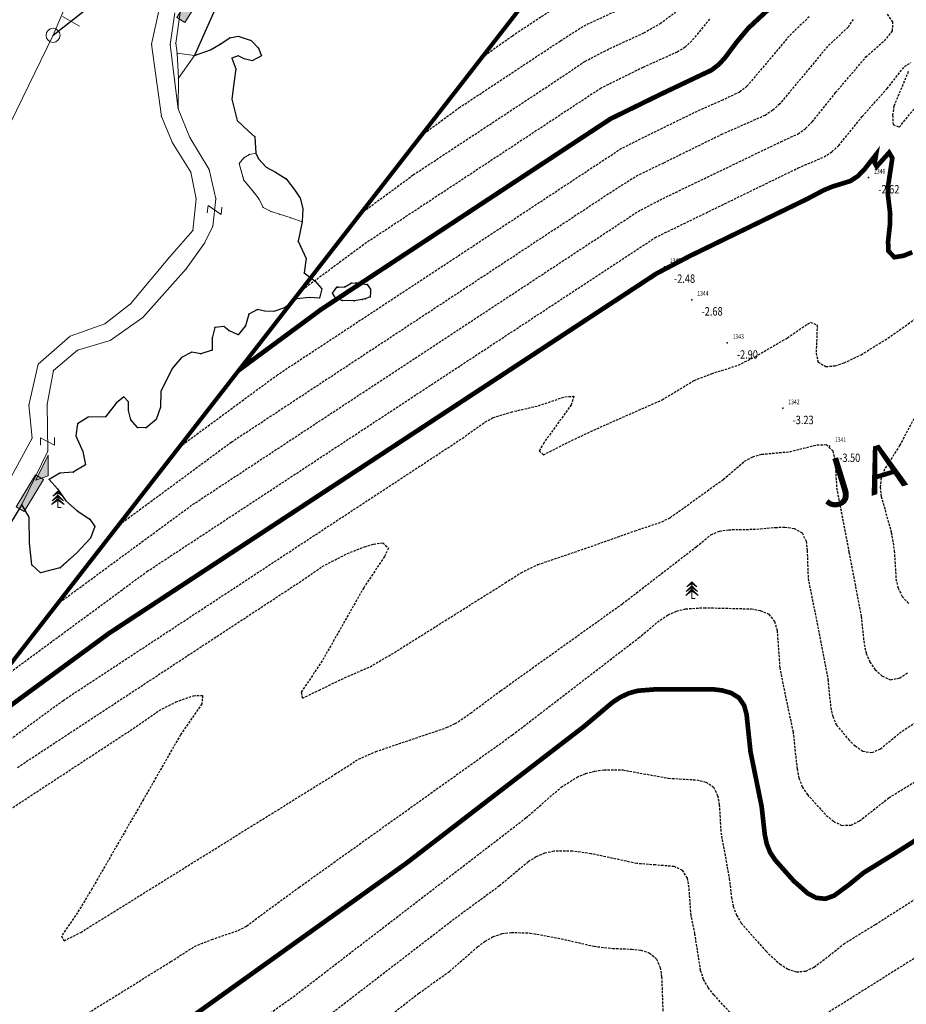
# Model space of a CAD drawing. Units: metres. Extents: x 6568793 to 6571835, y 4681226 to 4683161.
# Drawn here: x 6569216 to 6569310, y 4681709 to 4681815 of the extents above; entities that cross this region are included whole.
import ezdxf
from ezdxf.enums import TextEntityAlignment as Align

# ---------------------------------------------------------------- set-up
doc = ezdxf.new("R2010")
doc.units = ezdxf.units.M
doc.header["$MEASUREMENT"] = 0
doc.linetypes.add('DASHED2', pattern=[0.375, 0.25, -0.125])
doc.linetypes.add('GRANICA_KO', pattern=[3, 1, 1, 1])
for name, color, linetype in [('1-katastar-PARCELE_GRANICE', 7, 'Continuous'), ('3D-izobate', 13, 'Continuous'), ('BATIMETRIJA', 7, 'Continuous'), ('D_TACKE', 1, 'Continuous'), ('NAZIV_KO', 3, 'Continuous'), ('OSTALE_LINIJE', 6, 'Continuous'), ('PARCELE_GRANICE', 134, 'Continuous'), ('top.znaci', 250, 'Continuous')]:
    doc.layers.add(name, color=color, linetype=linetype)
doc.layers.add('katastarska podloga budva', color=251, linetype='Continuous', lineweight=13)
doc.layers.add('m_MORE', color=174, linetype='Continuous', true_color=0x000081)
doc.styles.add('DETAC', font='txt.shx', dxfattribs={"width": 0.8})
doc.styles.add('NAZIV_KO', font='txt')
doc.styles.add('ROMANS', font='simplex.shx', dxfattribs={"oblique": 57.29578})

# ---------------------------------------------------------------- blocks, each defined once
blk = doc.blocks.new('TK27_1')
blk.add_circle((0, 0), 0.75)
at = {"style": 'ROMANS'}
blk.add_attdef('NAZ_TAC', (2, -0.75), '', height=0.2, dxfattribs=at)
blk = doc.blocks.new('TK97_2')
for p, q in [((0.4, 0.75), (-0.4, -0.75)), ((-0.4, 0.75), (0.4, 0.75)), ((-0.4, -0.75), (0.4, -0.75))]:
    blk.add_line(p, q)
blk = doc.blocks.new('TK307A')
for p, q in [((0.5, 2), (-0.5, 2)), ((-0.5, 2), (-0.5, -2)), ((0.5, -2), (0.5, 2)), ((-0.5, -2), (0.5, -2))]:
    blk.add_line(p, q)
for points in [[(-0.5, 2), (0.5, 2), (0, 0)], [(0.5, 2), (0.5, -2), (-0.5, -2), (-0.5, 2)], [(0.5, -2), (-0.5, -2), (0, 0)]]:
    blk.add_solid(points)
blk = doc.blocks.new('TK175E')
for p, q in [((-1, 0), (2, 0)), ((0, -1), (-1, 0)), ((2, 0), (0, -1))]:
    blk.add_line(p, q)
blk.add_solid([(-1, 0), (2, 0), (0, -1)])
blk = doc.blocks.new('PIK01')
h = blk.add_hatch(color=256)
edge = h.paths.add_edge_path()
edge.add_arc((0, 0), 0.05, 0, 360)
blk.add_point((0, 0))
blk = doc.blocks.new('TACKA')
at = {"color": 0, "linetype": 'ByBlock'}
blk.add_blockref('PIK01', (0, 0), dxfattribs=at)
at = {"color": 0, "linetype": 'ByBlock', "style": 'DETAC', "width": 0.8}
for tag, p in [('IMTAC', (0.58, 0.68)), ('KOTAC', (0.58, -0.69))]:
    blk.add_attdef(tag, text='', height=1, dxfattribs=at).set_placement(p, align=Align.MIDDLE_LEFT)
at = {"color": 0, "linetype": 'ByBlock', "style": 'DETAC', "width": 0.8, "flags": 1}
blk.add_attdef('OPTAC', text='', height=1, dxfattribs=at).set_placement((-0.41, 0), align=Align.MIDDLE_RIGHT)
blk = doc.blocks.new('T95-03')
at = {"linetype": 'Continuous', "lineweight": 9}
for p, q in [((0, 3.8), (-1.7, 2.1)), ((-1.7, 2.1), (0, 3.3)), ((0, 5), (-1.5, 3.5)), ((-1.5, 3.5), (0, 4.5)), ((0, 0), (0, 5)), ((1.5, 3.5), (0, 5)), ((0, 4.5), (1.5, 3.5)), ((1.7, 2.1), (0, 3.8)), ((0, 3.3), (1.7, 2.1)), ((0, 2.8), (-1.9, 0.9)), ((-1.9, 0.9), (0, 2.25)), ((1.9, 0.9), (0, 2.8)), ((0, 2.25), (1.9, 0.9)), ((0, 0), (1, 0))]:
    blk.add_line(p, q, dxfattribs=at)

msp = doc.modelspace()

# ---------------------------------------------------------------- linework, layer by layer
at = {"layer": '1-katastar-PARCELE_GRANICE', "linetype": 'Continuous', "lineweight": 0}
for p, q in [((6569219.17, 4681813.04), (6569263.14, 4681847.75)), ((6569219.17, 4681813.04), (6569263.14, 4681847.75)), ((6569234.29, 4681810.89), (6569236.85, 4681816.66)), ((6569230.53, 4681815.98), (6569229.7, 4681812.09)), ((6569230.53, 4681815.98), (6569229.7, 4681812.09)), ((6569194.51, 4681762.39), (6569219.17, 4681813.04)), ((6569194.51, 4681762.39), (6569219.17, 4681813.04)), ((6569238.05, 4681812.78), (6569237.02, 4681812.11)), ((6569238.96, 4681812.94), (6569238.05, 4681812.78)), ((6569240.34, 4681812.5), (6569238.96, 4681812.94)), ((6569241.14, 4681811.68), (6569240.34, 4681812.5)), ((6569229.7, 4681812.09), (6569230.76, 4681804.37)), ((6569229.7, 4681812.09), (6569230.76, 4681804.37)), ((6569235.99, 4681811.48), (6569234.29, 4681810.89)), ((6569237.02, 4681812.11), (6569235.99, 4681811.48)), ((6569241.45, 4681810.85), (6569241.14, 4681811.68)), ((6569238.29, 4681810.61), (6569238.96, 4681810.85)), ((6569238.72, 4681809.46), (6569238.29, 4681810.61)), ((6569238.96, 4681810.85), (6569239.59, 4681810.53)), ((6569239.59, 4681810.53), (6569240.46, 4681810.33)), ((6569240.46, 4681810.33), (6569241.45, 4681810.85)), ((6569238.53, 4681808.16), (6569238.72, 4681809.46)), ((6569238.29, 4681806.22), (6569238.53, 4681808.16)), ((6569238.85, 4681803.93), (6569238.29, 4681806.22)), ((6569230.76, 4681804.37), (6569231.93, 4681801.56)), ((6569230.76, 4681804.37), (6569231.93, 4681801.56)), ((6569240.03, 4681802.83), (6569238.85, 4681803.93)), ((6569240.75, 4681802.19), (6569240.03, 4681802.83)), ((6569240.84, 4681800.44), (6569240.75, 4681802.19)), ((6569231.93, 4681801.56), (6569233.89, 4681798.4)), ((6569231.93, 4681801.56), (6569233.89, 4681798.4)), ((6569241.12, 4681799.84), (6569240.84, 4681800.44)), ((6569241.95, 4681798.94), (6569241.12, 4681799.84)), ((6569242.94, 4681798.42), (6569241.95, 4681798.94)), ((6569233.89, 4681798.4), (6569234.45, 4681795.57)), ((6569233.89, 4681798.4), (6569234.45, 4681795.57)), ((6569244.09, 4681797.71), (6569242.94, 4681798.42)), ((6569244.99, 4681796.49), (6569244.09, 4681797.71)), ((6569245.59, 4681795.62), (6569244.99, 4681796.49)), ((6569245.87, 4681794.52), (6569245.59, 4681795.62)), ((6569234.45, 4681795.57), (6569234.11, 4681792.19)), ((6569234.45, 4681795.57), (6569234.11, 4681792.19)), ((6569245.79, 4681793.09), (6569245.87, 4681794.52)), ((6569245.35, 4681791.03), (6569245.79, 4681793.09)), ((6569234.11, 4681792.19), (6569231.61, 4681789.31)), ((6569234.11, 4681792.19), (6569231.61, 4681789.31)), ((6569246.22, 4681789.18), (6569245.35, 4681791.03)), ((6569231.61, 4681789.31), (6569227.45, 4681784.32)), ((6569231.61, 4681789.31), (6569227.45, 4681784.32)), ((6569245.99, 4681787.64), (6569246.22, 4681789.18)), ((6569247.13, 4681786.81), (6569245.99, 4681787.64)), ((6569247.88, 4681785.95), (6569247.13, 4681786.81)), ((6569247.65, 4681784.96), (6569247.88, 4681785.95)), ((6569227.45, 4681784.32), (6569224.72, 4681782.21)), ((6569227.45, 4681784.32), (6569224.72, 4681782.21)), ((6569243.92, 4681783.92), (6569245.18, 4681784.87)), ((6569245.18, 4681784.87), (6569246.58, 4681785)), ((6569246.58, 4681785), (6569247.65, 4681784.96)), ((6569239.73, 4681781.99), (6569240.08, 4681783.25)), ((6569240.08, 4681783.25), (6569241.03, 4681783.72)), ((6569241.03, 4681783.72), (6569241.78, 4681783.56)), ((6569241.78, 4681783.56), (6569242.77, 4681783.52)), ((6569242.77, 4681783.52), (6569243.92, 4681783.92)), ((6569224.72, 4681782.21), (6569221, 4681780.88)), ((6569224.72, 4681782.21), (6569221, 4681780.88)), ((6569236.45, 4681781.79), (6569237.43, 4681781.91)), ((6569237.43, 4681781.91), (6569237.95, 4681781.47)), ((6569238.94, 4681781.04), (6569239.73, 4681781.99)), ((6569221, 4681780.88), (6569217.59, 4681777.9)), ((6569221, 4681780.88), (6569217.59, 4681777.9)), ((6569236.17, 4681780.68), (6569236.45, 4681781.79)), ((6569237.95, 4681781.47), (6569238.94, 4681781.04)), ((6569236.17, 4681779.38), (6569236.17, 4681780.68)), ((6569232.89, 4681778.59), (6569233.99, 4681779.18)), ((6569233.99, 4681779.18), (6569234.98, 4681778.99)), ((6569234.98, 4681778.99), (6569236.17, 4681779.38)), ((6569217.59, 4681777.9), (6569216.6, 4681773.52)), ((6569217.59, 4681777.9), (6569216.6, 4681773.52)), ((6569231.9, 4681777.41), (6569232.89, 4681778.59)), ((6569230.7, 4681774.98), (6569231.9, 4681777.41)), ((6569230.66, 4681773.28), (6569230.7, 4681774.98)), ((6569216.6, 4681773.52), (6569216.93, 4681769.97)), ((6569216.6, 4681773.52), (6569216.93, 4681769.97)), ((6569224.77, 4681772.26), (6569225.92, 4681773.72)), ((6569225.92, 4681773.72), (6569226.75, 4681774.39)), ((6569226.75, 4681774.39), (6569227.22, 4681773.87)), ((6569227.22, 4681773.87), (6569227.22, 4681772.93)), ((6569227.22, 4681772.93), (6569227.5, 4681771.94)), ((6569230.19, 4681771.98), (6569230.66, 4681773.28)), ((6569221.61, 4681770.24), (6569221.8, 4681771.51)), ((6569221.8, 4681771.51), (6569222.91, 4681772.22)), ((6569222.91, 4681772.22), (6569224.77, 4681772.26)), ((6569227.5, 4681771.94), (6569228.21, 4681771.11)), ((6569229.12, 4681771.07), (6569230.19, 4681771.98)), ((6569228.21, 4681771.11), (6569229.12, 4681771.07)), ((6569216.93, 4681769.97), (6569212.6, 4681761.99)), ((6569216.93, 4681769.97), (6569212.6, 4681761.99)), ((6569222.36, 4681768.55), (6569221.61, 4681770.24)), ((6569222.64, 4681767.13), (6569222.36, 4681768.55)), ((6569218.75, 4681765.57), (6569219.91, 4681766.22)), ((6569219.91, 4681766.22), (6569221.33, 4681766.34)), ((6569221.33, 4681766.34), (6569222.64, 4681767.13)), ((6569219.66, 4681764.55), (6569218.75, 4681765.57)), ((6569220.53, 4681763.29), (6569219.66, 4681764.55)), ((6569221.75, 4681762.22), (6569220.53, 4681763.29)), ((6569214.52, 4681760.72), (6569215.82, 4681762.89)), ((6569215.82, 4681762.89), (6569216.61, 4681761.55)), ((6569223.1, 4681761.32), (6569221.75, 4681762.22)), ((6569216.61, 4681761.55), (6569216.65, 4681758.75)), ((6569223.65, 4681760.53), (6569223.1, 4681761.32)), ((6569223.18, 4681759.3), (6569223.65, 4681760.53)), ((6569216.65, 4681758.75), (6569216.89, 4681756.42)), ((6569221.72, 4681757.73), (6569223.18, 4681759.3)), ((6569219.94, 4681756.11), (6569221.72, 4681757.73)), ((6569216.89, 4681756.42), (6569217.84, 4681755.59)), ((6569217.84, 4681755.59), (6569219.94, 4681756.11))]:
    msp.add_line(p, q, dxfattribs=at)
at = {"layer": '3D-izobate', "color": 152, "linetype": 'DASHED2', "true_color": 0x2776bb}
for points, elevation in [([(6569252.02, 4681793.969), (6569257.654, 4681798.122), (6569272.683, 4681808.028), (6569276.001, 4681810.26), (6569278.665, 4681811.635), (6569282.3, 4681813.301), (6569284.031, 4681814.302), (6569285.641, 4681815.486), (6569286.367, 4681816.173), (6569286.987, 4681816.956), (6569287.394, 4681817.864), (6569287.37, 4681818.852), (6569286.914, 4681819.737), (6569286.265, 4681820.497), (6569283.281, 4681823.158), (6569282.608, 4681823.897), (6569282.082, 4681824.744), (6569281.85, 4681825.711), (6569281.955, 4681826.702), (6569282.619, 4681828.586), (6569283.351, 4681830.447), (6569286.001, 4681840.087), (6569286.77, 4681842.861)], 1), ([(6569258.508, 4681802.322), (6569262.535, 4681805.285), (6569273.381, 4681812.451), (6569275.909, 4681814.063), (6569279.535, 4681815.749), (6569281.244, 4681816.785), (6569282.026, 4681817.408), (6569282.704, 4681818.14), (6569283.119, 4681819.04), (6569282.915, 4681819.998), (6569282.295, 4681820.78), (6569280.067, 4681822.786), (6569279.468, 4681823.583), (6569279.243, 4681824.545), (6569279.443, 4681825.521), (6569280.487, 4681828.331), (6569282.663, 4681836.308)], 1.5), ([(6569264.996, 4681810.675), (6569268.25, 4681812.999), (6569274.086, 4681816.864), (6569275.863, 4681817.775), (6569277.63, 4681818.705), (6569278.4, 4681819.341), (6569278.821, 4681820.218), (6569278.325, 4681821.062), (6569276.874, 4681822.433), (6569276.663, 4681823.378), (6569277.33, 4681825.26), (6569278.557, 4681829.755)], 2), ([(6569219.581, 4681752.203), (6569234.076, 4681762.875), (6569281.684, 4681794.218), (6569284.343, 4681795.602), (6569296.956, 4681801.674), (6569298.773, 4681802.506), (6569299.586, 4681803.085), (6569300.285, 4681803.799), (6569302.791, 4681806.915), (6569306.023, 4681810.727), (6569308.259, 4681812.725), (6569308.87, 4681813.511), (6569308.901, 4681814.475), (6569308.323, 4681815.285)], -1.5), ([(6569304.65, 4681814.748), (6569304.116, 4681813.912), (6569301.936, 4681811.854), (6569296.812, 4681805.713), (6569296.084, 4681805.029), (6569295.249, 4681804.482), (6569290.675, 4681802.468), (6569284.392, 4681799.384), (6569281.689, 4681798.084), (6569279.148, 4681796.493), (6569238.232, 4681769.533), (6569226.069, 4681760.556)], -1), ([(6569299.967, 4681815.031), (6569297.813, 4681812.947), (6569293.314, 4681807.588), (6569292.527, 4681806.974), (6569290.721, 4681806.122), (6569287.979, 4681804.91), (6569282.589, 4681802.276), (6569279.91, 4681800.928), (6569243.162, 4681776.732), (6569232.557, 4681768.91)], -0.5), ([(6569289.326, 4681814.775), (6569287.422, 4681812.459), (6569286.702, 4681811.768), (6569285.852, 4681811.244), (6569282.203, 4681809.609), (6569277.723, 4681807.392), (6569252.674, 4681790.886), (6569245.532, 4681785.616)], 0.5), ([(6569213.093, 4681743.85), (6569229.195, 4681755.712), (6569283.508, 4681791.418), (6569298.79, 4681798.862), (6569301.545, 4681800.046), (6569302.39, 4681800.579), (6569303.121, 4681801.259), (6569305.637, 4681804.367), (6569308.298, 4681807.352), (6569310.149, 4681809.713), (6569310.81, 4681810.129)], -2), ([(6569310.552, 4681809.166), (6569309.019, 4681805.475), (6569308.875, 4681804.488), (6569308.929, 4681803.491), (6569309.579, 4681803.222), (6569311.481, 4681805.538)], -2), ([(6569200.117, 4681727.144), (6569220.26, 4681741.951), (6569262.883, 4681769.955), (6569265.319, 4681771.702), (6569266.202, 4681772.171), (6569268.108, 4681772.766), (6569271.029, 4681773.444), (6569273.87, 4681774.408), (6569274.832, 4681774.46), (6569274.546, 4681773.544), (6569271.616, 4681769.493), (6569271.123, 4681768.625), (6569271.564, 4681768.191), (6569274.233, 4681769.555), (6569276.942, 4681770.841), (6569284.256, 4681774.079), (6569287.675, 4681776.149), (6569289.538, 4681776.872), (6569292.395, 4681777.781), (6569294.174, 4681778.689), (6569297.632, 4681780.698), (6569300.104, 4681782.391), (6569300.821, 4681782.06), (6569300.702, 4681779.067), (6569300.921, 4681778.102), (6569301.756, 4681777.625), (6569302.747, 4681777.719), (6569303.698, 4681778.026), (6569305.502, 4681778.888), (6569308.053, 4681780.464), (6569312.972, 4681783.898)], -3), ([(6569317.152, 4681783.303), (6569309.623, 4681769.187), (6569308.018, 4681766.654), (6569307.651, 4681765.726), (6569307.54, 4681764.736), (6569307.66, 4681763.745), (6569308.739, 4681759.894), (6569309.058, 4681757.921), (6569309.235, 4681754.928), (6569309.462, 4681753.956), (6569309.904, 4681753.062), (6569310.564, 4681752.315)], -3), ([(6569215.378, 4681734.79), (6569245.464, 4681754.558), (6569247.935, 4681756.259), (6569250.597, 4681757.637), (6569252.457, 4681758.369), (6569253.417, 4681758.65), (6569254.404, 4681758.791), (6569255, 4681758.219), (6569254.575, 4681757.317), (6569252.365, 4681753.985), (6569247.922, 4681746.16), (6569245.699, 4681742.835), (6569245.811, 4681742.178), (6569247.607, 4681743.05), (6569250.308, 4681744.352), (6569253.057, 4681745.551), (6569255.643, 4681747.068), (6569267.496, 4681754.516), (6569269.178, 4681755.598), (6569270.978, 4681756.464), (6569276.656, 4681758.4), (6569281.364, 4681760.079), (6569284.209, 4681761.026), (6569285.1, 4681761.478), (6569290.778, 4681765.566), (6569293.06, 4681767.512), (6569293.93, 4681768), (6569294.895, 4681768.255), (6569297.88, 4681768.533), (6569300.788, 4681769.264), (6569301.781, 4681769.283), (6569302.486, 4681768.634), (6569302.708, 4681767.662), (6569302.894, 4681764.669), (6569304.216, 4681757.797), (6569305.523, 4681750.921), (6569305.834, 4681747.938), (6569306.06, 4681746.965), (6569306.459, 4681746.05), (6569307.028, 4681745.23), (6569307.757, 4681744.549), (6569308.666, 4681744.157), (6569309.634, 4681744.342), (6569310.466, 4681744.893)], -3.5), ([(6569210.498, 4681727.626), (6569228.055, 4681739.147), (6569230.514, 4681740.864), (6569232.291, 4681741.78), (6569234.174, 4681742.446), (6569235.157, 4681742.478), (6569235.058, 4681741.577), (6569232.795, 4681738.281), (6569228.82, 4681731.34), (6569223.331, 4681721.809), (6569221.773, 4681719.248), (6569220.086, 4681716.769), (6569220.349, 4681716.234), (6569222.127, 4681717.144), (6569249.296, 4681734.05), (6569251.817, 4681735.672), (6569253.649, 4681736.469), (6569261.224, 4681739.039), (6569262.13, 4681739.459), (6569263.781, 4681740.585), (6569266.99, 4681742.971), (6569280.003, 4681752.279), (6569287.922, 4681758.384), (6569289.469, 4681759.648), (6569290.38, 4681760.049), (6569291.368, 4681760.19), (6569294.366, 4681760.249), (6569296.357, 4681760.439), (6569297.356, 4681760.46), (6569298.346, 4681760.334), (6569299.208, 4681759.857), (6569299.63, 4681758.962), (6569299.748, 4681757.97), (6569299.851, 4681754.974), (6569301.029, 4681749.094), (6569301.962, 4681744.182), (6569302.263, 4681741.198), (6569302.48, 4681740.223), (6569302.887, 4681739.312), (6569304.155, 4681737.769), (6569304.869, 4681737.071), (6569305.694, 4681736.51), (6569306.665, 4681736.361), (6569307.573, 4681736.765), (6569309.887, 4681738.671), (6569318.354, 4681743.987)], -4), ([(6569220.717, 4681707.155), (6569231.753, 4681714.024), (6569234.277, 4681715.642), (6569236.129, 4681716.388), (6569238.967, 4681717.356), (6569239.848, 4681717.827), (6569242.249, 4681719.621), (6569245.478, 4681721.981), (6569268.26, 4681738.258), (6569281.733, 4681748.625), (6569284.042, 4681750.539), (6569284.88, 4681751.084), (6569285.791, 4681751.492), (6569286.761, 4681751.732), (6569288.754, 4681751.857), (6569293.752, 4681751.727), (6569294.737, 4681751.565), (6569295.646, 4681751.162), (6569296.262, 4681750.389), (6569296.538, 4681749.43), (6569296.823, 4681745.443), (6569297.404, 4681742.501), (6569298.238, 4681738.591), (6569298.665, 4681734.615), (6569298.869, 4681733.636), (6569299.228, 4681732.705), (6569299.774, 4681731.869), (6569301.789, 4681729.649), (6569302.565, 4681729.019), (6569303.462, 4681728.588), (6569304.448, 4681728.613), (6569305.338, 4681729.06), (6569308.471, 4681731.541), (6569313.582, 4681734.683)], -4.5), ([(6569225.626, 4681696.51), (6569245.134, 4681710.488), (6569269.705, 4681729.39), (6569273.477, 4681732.669), (6569275.164, 4681733.739), (6569276.085, 4681734.125), (6569277.051, 4681734.382), (6569278.04, 4681734.523), (6569280.037, 4681734.506), (6569284.955, 4681733.624), (6569287.949, 4681733.445), (6569288.921, 4681733.22), (6569289.744, 4681732.672), (6569290.183, 4681731.782), (6569290.356, 4681730.799), (6569290.533, 4681727.805), (6569291.429, 4681722.889), (6569291.656, 4681720.902), (6569291.855, 4681719.922), (6569292.193, 4681718.983), (6569292.708, 4681718.127), (6569295.349, 4681715.125), (6569296.817, 4681713.77), (6569297.659, 4681713.233), (6569298.605, 4681712.923), (6569299.592, 4681713.014), (6569300.494, 4681713.44), (6569302.084, 4681714.65), (6569303.644, 4681715.901), (6569307.043, 4681718.006), (6569327.283, 4681730.901)], -5.5), ([(6569292.487, 4681707.508), (6569289.789, 4681710.461), (6569289.171, 4681711.246), (6569288.676, 4681712.113), (6569288.365, 4681713.062), (6569287.749, 4681717.012), (6569287.344, 4681718.97), (6569287.127, 4681721.961), (6569286.949, 4681722.943), (6569286.429, 4681723.78), (6569285.524, 4681724.186), (6569283.535, 4681724.356), (6569281.543, 4681724.511), (6569276.656, 4681725.561), (6569274.674, 4681725.825), (6569272.677, 4681725.812), (6569271.699, 4681725.611), (6569270.779, 4681725.224), (6569269.938, 4681724.683), (6569266.873, 4681722.115), (6569262.039, 4681718.564), (6569231.932, 4681695.379)], -6), ([(6569329.525, 4681726.013), (6569309.263, 4681713.152), (6569304.185, 4681709.958), (6569301.639, 4681708.373)], -6), ([(6569238.482, 4681695.367), (6569258.268, 4681710.647), (6569261.521, 4681712.974), (6569264.534, 4681715.602), (6569265.333, 4681716.203), (6569266.203, 4681716.694), (6569267.149, 4681717.013), (6569268.139, 4681717.149), (6569270.135, 4681717.079), (6569273.087, 4681716.552), (6569276.985, 4681715.659), (6569278.971, 4681715.433), (6569280.969, 4681715.353), (6569281.962, 4681715.238), (6569282.914, 4681714.942), (6569283.662, 4681714.297), (6569284.043, 4681713.377), (6569284.196, 4681712.39), (6569284.34, 4681708.394)], -6.5)]:
    msp.add_lwpolyline(points, dxfattribs=dict(at, elevation=elevation))
at = {"layer": '3D-izobate', "color": 152, "linetype": 'DASHED2', "true_color": 0x2776bb, "const_width": 0.5}
msp.add_lwpolyline([(6569295.659, 4681815.857), (6569293.467, 4681813.813), (6569292.184, 4681812.281), (6569290.994, 4681810.674), (6569290.32, 4681809.936), (6569289.532, 4681809.323), (6569287.726, 4681808.47), (6569284.116, 4681806.751), (6569278.731, 4681804.11), (6569247.836, 4681783.752), (6569239.045, 4681777.263)], dxfattribs=at)
for points, elevation in [([(6569206.605, 4681735.497), (6569225.141, 4681749.112), (6569283.633, 4681787.566), (6569287.17, 4681789.43), (6569299.758, 4681795.555), (6569301.526, 4681796.49), (6569302.449, 4681796.873), (6569304.357, 4681797.463), (6569305.19, 4681798.01), (6569305.88, 4681798.733), (6569307.112, 4681800.305), (6569306.956, 4681799.41), (6569307.171, 4681799.015), (6569308.503, 4681800.504), (6569308.846, 4681799.914), (6569308.394, 4681796.95), (6569308.378, 4681795.951), (6569308.615, 4681793.965), (6569308.606, 4681792.966), (6569308.392, 4681790.978), (6569308.429, 4681789.982), (6569309.073, 4681789.322), (6569310.054, 4681789.479), (6569310.979, 4681789.859)], -2.5), ([(6569222.736, 4681700.07), (6569256.887, 4681724.518), (6569275.902, 4681739.16), (6569278.954, 4681741.743), (6569279.792, 4681742.288), (6569280.695, 4681742.715), (6569281.659, 4681742.978), (6569283.65, 4681743.136), (6569289.649, 4681743.134), (6569290.641, 4681743.015), (6569291.603, 4681742.749), (6569292.452, 4681742.231), (6569293.011, 4681741.411), (6569293.273, 4681740.448), (6569293.691, 4681736.472), (6569294.885, 4681730.594), (6569295.215, 4681727.613), (6569295.418, 4681726.634), (6569295.782, 4681725.705), (6569296.333, 4681724.872), (6569298.327, 4681722.631), (6569299.82, 4681721.306), (6569300.703, 4681720.844), (6569301.688, 4681720.737), (6569302.624, 4681721.073), (6569304.231, 4681722.258), (6569305.779, 4681723.524), (6569309.18, 4681725.624), (6569312.21, 4681727.557)], -5)]:
    msp.add_lwpolyline(points, dxfattribs=dict(at, elevation=elevation))
at = {"layer": 'BATIMETRIJA', "color": 18, "true_color": 0x000000, "const_width": 0.44}
msp.add_lwpolyline([(6569225.033, 4681615.431), (6569197.334, 4681645.406), (6569191.72, 4681653.875), (6569190.293, 4681656.538), (6569188.118, 4681660.367), (6569186.203, 4681664.397), (6569184.116, 4681670.252), (6569182.504, 4681678.356), (6569182.146, 4681682.621), (6569182.125, 4681686.32), (6569182.321, 4681690.856), (6569182.597, 4681695.111), (6569183.123, 4681699.945), (6569184.287, 4681706.762), (6569273.3, 4681821.367)], dxfattribs=at)
at = {"layer": 'D_TACKE', "color": 18, "true_color": 0x000000}
for p in [(6569249.5, 4681786.11), (6569249.62, 4681786.11), (6569250.36, 4681786.14), (6569251.04, 4681786.54), (6569251.57, 4681786.58), (6569252.72, 4681786.39), (6569249.03, 4681785.49), (6569253.04, 4681785.1), (6569253.08, 4681785.91), (6569253.08, 4681785.58), (6569249.37, 4681784.92), (6569250.08, 4681784.68), (6569251.36, 4681784.65), (6569252.21, 4681784.81), (6569252.51, 4681784.86)]:
    msp.add_point(p, dxfattribs=at)
at = {"layer": 'katastarska podloga budva'}
for p, q in [((6569219.17, 4681813.04), (6569263.14, 4681847.75)), ((6569220.84, 4681816.94), (6569219.17, 4681813.04)), ((6569230.53, 4681815.98), (6569229.7, 4681812.09)), ((6569220.18, 4681815.06), (6569222.01, 4681814.01)), ((6569231.7, 4681812.06), (6569232.18, 4681815.46)), ((6569232.75, 4681815.48), (6569232.29, 4681812.19)), ((6569194.51, 4681762.39), (6569219.17, 4681813.04)), ((6569229.7, 4681812.09), (6569230.76, 4681804.37)), ((6569232.16, 4681808.28), (6569231.7, 4681812.06)), ((6569232.29, 4681812.19), (6569232.43, 4681811.12)), ((6569232.43, 4681811.12), (6569232.56, 4681808.46)), ((6569232.43, 4681811.12), (6569234.29, 4681810.89)), ((6569234.29, 4681810.89), (6569232.56, 4681808.46)), ((6569232.55, 4681805.19), (6569232.16, 4681808.28)), ((6569232.56, 4681808.46), (6569232.55, 4681805.19)), ((6569233.79, 4681802.13), (6569232.55, 4681805.19)), ((6569230.76, 4681804.37), (6569231.93, 4681801.56)), ((6569235.84, 4681798.68), (6569233.79, 4681802.13)), ((6569231.93, 4681801.56), (6569233.89, 4681798.4)), ((6569239.57, 4681799.94), (6569239.06, 4681799.33)), ((6569240.15, 4681800.31), (6569239.57, 4681799.94)), ((6569240.84, 4681800.44), (6569240.15, 4681800.31)), ((6569239.06, 4681799.33), (6569239.28, 4681798.55)), ((6569233.89, 4681798.4), (6569234.45, 4681795.57)), ((6569236.57, 4681795.57), (6569235.84, 4681798.68)), ((6569239.28, 4681798.55), (6569239.44, 4681797.94)), ((6569239.44, 4681797.94), (6569239.55, 4681797.56)), ((6569239.55, 4681797.56), (6569240.59, 4681796.31)), ((6569240.59, 4681796.31), (6569241.18, 4681795.51)), ((6569234.45, 4681795.57), (6569234.11, 4681792.19)), ((6569236.24, 4681792.63), (6569236.57, 4681795.57)), ((6569241.18, 4681795.51), (6569241.61, 4681794.65)), ((6569241.61, 4681794.65), (6569242.46, 4681794.2)), ((6569242.46, 4681794.2), (6569243.37, 4681793.91)), ((6569243.37, 4681793.91), (6569244.61, 4681793.53)), ((6569244.61, 4681793.53), (6569245.79, 4681793.09)), ((6569235.37, 4681790.83), (6569236.24, 4681792.63)), ((6569234.11, 4681792.19), (6569231.61, 4681789.31)), ((6569233.41, 4681788.07), (6569235.37, 4681790.83)), ((6569231.61, 4681789.31), (6569227.45, 4681784.32)), ((6569228.77, 4681782.89), (6569233.41, 4681788.07)), ((6569249.03, 4681785.49), (6569249.5, 4681786.11)), ((6569249.5, 4681786.11), (6569249.62, 4681786.11)), ((6569249.62, 4681786.11), (6569250.36, 4681786.14)), ((6569250.36, 4681786.14), (6569251.04, 4681786.54)), ((6569251.04, 4681786.54), (6569251.57, 4681786.58)), ((6569251.57, 4681786.58), (6569252.72, 4681786.39)), ((6569252.72, 4681786.39), (6569253.08, 4681785.91)), ((6569249.37, 4681784.92), (6569249.03, 4681785.49)), ((6569253.04, 4681785.1), (6569252.51, 4681784.86)), ((6569253.08, 4681785.58), (6569253.04, 4681785.1)), ((6569253.08, 4681785.91), (6569253.08, 4681785.58)), ((6569227.45, 4681784.32), (6569224.72, 4681782.21)), ((6569250.08, 4681784.68), (6569249.37, 4681784.92)), ((6569251.36, 4681784.65), (6569250.08, 4681784.68)), ((6569252.21, 4681784.81), (6569251.36, 4681784.65)), ((6569252.51, 4681784.86), (6569252.21, 4681784.81)), ((6569224.72, 4681782.21), (6569221, 4681780.88)), ((6569225.28, 4681780.43), (6569228.77, 4681782.89)), ((6569221, 4681780.88), (6569217.59, 4681777.9)), ((6569221.79, 4681779.38), (6569225.28, 4681780.43)), ((6569219.21, 4681777.22), (6569221.79, 4681779.38)), ((6569217.59, 4681777.9), (6569216.6, 4681773.52)), ((6569218.54, 4681773.6), (6569219.21, 4681777.22)), ((6569216.6, 4681773.52), (6569216.93, 4681769.97)), ((6569218.6, 4681768.59), (6569218.54, 4681773.6)), ((6569216.93, 4681769.97), (6569212.6, 4681761.99)), ((6569215.82, 4681762.89), (6569218.6, 4681768.59))]:
    msp.add_line(p, q, dxfattribs=at)
at = {"layer": 'katastarska podloga budva', "color": 7, "linetype": 'GRANICA_KO'}
for p, q in [((6569234.29, 4681810.89), (6569236.85, 4681816.66)), ((6569238.05, 4681812.78), (6569237.02, 4681812.11)), ((6569238.96, 4681812.94), (6569238.05, 4681812.78)), ((6569240.34, 4681812.5), (6569238.96, 4681812.94)), ((6569241.14, 4681811.68), (6569240.34, 4681812.5)), ((6569235.99, 4681811.48), (6569234.29, 4681810.89)), ((6569237.02, 4681812.11), (6569235.99, 4681811.48)), ((6569241.45, 4681810.85), (6569241.14, 4681811.68)), ((6569238.29, 4681810.61), (6569238.96, 4681810.85)), ((6569238.72, 4681809.46), (6569238.29, 4681810.61)), ((6569238.96, 4681810.85), (6569239.59, 4681810.53)), ((6569239.59, 4681810.53), (6569240.46, 4681810.33)), ((6569240.46, 4681810.33), (6569241.45, 4681810.85)), ((6569238.53, 4681808.16), (6569238.72, 4681809.46)), ((6569238.29, 4681806.22), (6569238.53, 4681808.16)), ((6569238.85, 4681803.93), (6569238.29, 4681806.22)), ((6569240.03, 4681802.83), (6569238.85, 4681803.93)), ((6569240.75, 4681802.19), (6569240.03, 4681802.83)), ((6569240.84, 4681800.44), (6569240.75, 4681802.19)), ((6569241.12, 4681799.84), (6569240.84, 4681800.44)), ((6569241.95, 4681798.94), (6569241.12, 4681799.84)), ((6569242.94, 4681798.42), (6569241.95, 4681798.94)), ((6569244.09, 4681797.71), (6569242.94, 4681798.42)), ((6569244.99, 4681796.49), (6569244.09, 4681797.71)), ((6569245.59, 4681795.62), (6569244.99, 4681796.49)), ((6569245.87, 4681794.52), (6569245.59, 4681795.62)), ((6569245.79, 4681793.09), (6569245.87, 4681794.52)), ((6569245.35, 4681791.03), (6569245.79, 4681793.09)), ((6569246.22, 4681789.18), (6569245.35, 4681791.03)), ((6569245.99, 4681787.64), (6569246.22, 4681789.18)), ((6569247.13, 4681786.81), (6569245.99, 4681787.64)), ((6569247.88, 4681785.95), (6569247.13, 4681786.81)), ((6569247.65, 4681784.96), (6569247.88, 4681785.95)), ((6569243.92, 4681783.92), (6569245.18, 4681784.87)), ((6569245.18, 4681784.87), (6569246.58, 4681785)), ((6569246.58, 4681785), (6569247.65, 4681784.96)), ((6569239.73, 4681781.99), (6569240.08, 4681783.25)), ((6569240.08, 4681783.25), (6569241.03, 4681783.72)), ((6569241.03, 4681783.72), (6569241.78, 4681783.56)), ((6569241.78, 4681783.56), (6569242.77, 4681783.52)), ((6569242.77, 4681783.52), (6569243.92, 4681783.92)), ((6569236.45, 4681781.79), (6569237.43, 4681781.91)), ((6569237.43, 4681781.91), (6569237.95, 4681781.47)), ((6569238.94, 4681781.04), (6569239.73, 4681781.99)), ((6569236.17, 4681780.68), (6569236.45, 4681781.79)), ((6569237.95, 4681781.47), (6569238.94, 4681781.04)), ((6569236.17, 4681779.38), (6569236.17, 4681780.68)), ((6569232.89, 4681778.59), (6569233.99, 4681779.18)), ((6569233.99, 4681779.18), (6569234.98, 4681778.99)), ((6569234.98, 4681778.99), (6569236.17, 4681779.38)), ((6569231.9, 4681777.41), (6569232.89, 4681778.59)), ((6569230.7, 4681774.98), (6569231.9, 4681777.41)), ((6569230.66, 4681773.28), (6569230.7, 4681774.98)), ((6569224.77, 4681772.26), (6569225.92, 4681773.72)), ((6569225.92, 4681773.72), (6569226.75, 4681774.39)), ((6569226.75, 4681774.39), (6569227.22, 4681773.87)), ((6569227.22, 4681773.87), (6569227.22, 4681772.93)), ((6569227.22, 4681772.93), (6569227.5, 4681771.94)), ((6569230.19, 4681771.98), (6569230.66, 4681773.28)), ((6569221.61, 4681770.24), (6569221.8, 4681771.51)), ((6569221.8, 4681771.51), (6569222.91, 4681772.22)), ((6569222.91, 4681772.22), (6569224.77, 4681772.26)), ((6569227.5, 4681771.94), (6569228.21, 4681771.11)), ((6569229.12, 4681771.07), (6569230.19, 4681771.98)), ((6569228.21, 4681771.11), (6569229.12, 4681771.07)), ((6569222.36, 4681768.55), (6569221.61, 4681770.24)), ((6569222.64, 4681767.13), (6569222.36, 4681768.55)), ((6569218.75, 4681765.57), (6569219.91, 4681766.22)), ((6569219.91, 4681766.22), (6569221.33, 4681766.34)), ((6569221.33, 4681766.34), (6569222.64, 4681767.13)), ((6569219.66, 4681764.55), (6569218.75, 4681765.57)), ((6569220.53, 4681763.29), (6569219.66, 4681764.55)), ((6569221.75, 4681762.22), (6569220.53, 4681763.29)), ((6569214.52, 4681760.72), (6569215.82, 4681762.89)), ((6569215.82, 4681762.89), (6569216.61, 4681761.55)), ((6569223.1, 4681761.32), (6569221.75, 4681762.22)), ((6569216.61, 4681761.55), (6569216.65, 4681758.75)), ((6569223.65, 4681760.53), (6569223.1, 4681761.32)), ((6569223.18, 4681759.3), (6569223.65, 4681760.53)), ((6569216.65, 4681758.75), (6569216.89, 4681756.42)), ((6569221.72, 4681757.73), (6569223.18, 4681759.3)), ((6569219.94, 4681756.11), (6569221.72, 4681757.73)), ((6569216.89, 4681756.42), (6569217.84, 4681755.59)), ((6569217.84, 4681755.59), (6569219.94, 4681756.11))]:
    msp.add_line(p, q, dxfattribs=at)
at = {"layer": 'katastarska podloga budva'}
for p in [(6569219.17, 4681813.04), (6569229.7, 4681812.09), (6569231.7, 4681812.06), (6569232.29, 4681812.19), (6569232.43, 4681811.12), (6569232.16, 4681808.28), (6569232.56, 4681808.46), (6569232.55, 4681805.19), (6569230.76, 4681804.37), (6569233.79, 4681802.13), (6569231.93, 4681801.56), (6569239.57, 4681799.94), (6569240.15, 4681800.31), (6569239.06, 4681799.33), (6569233.89, 4681798.4), (6569235.84, 4681798.68), (6569239.28, 4681798.55), (6569239.44, 4681797.94), (6569239.55, 4681797.56), (6569240.59, 4681796.31), (6569234.45, 4681795.57), (6569236.57, 4681795.57), (6569241.18, 4681795.51), (6569241.61, 4681794.65), (6569242.46, 4681794.2), (6569243.37, 4681793.91), (6569244.61, 4681793.53), (6569236.24, 4681792.63), (6569234.11, 4681792.19), (6569235.37, 4681790.83), (6569231.61, 4681789.31), (6569233.41, 4681788.07), (6569249.5, 4681786.11), (6569249.62, 4681786.11), (6569250.36, 4681786.14), (6569251.04, 4681786.54), (6569251.57, 4681786.58), (6569252.72, 4681786.39), (6569249.03, 4681785.49), (6569253.04, 4681785.1), (6569253.08, 4681785.91), (6569253.08, 4681785.58), (6569227.45, 4681784.32), (6569249.37, 4681784.92), (6569250.08, 4681784.68), (6569251.36, 4681784.65), (6569252.21, 4681784.81), (6569252.51, 4681784.86), (6569224.72, 4681782.21), (6569228.77, 4681782.89), (6569221, 4681780.88), (6569225.28, 4681780.43), (6569221.79, 4681779.38), (6569217.59, 4681777.9), (6569219.21, 4681777.22), (6569216.6, 4681773.52), (6569218.54, 4681773.6), (6569216.93, 4681769.97), (6569218.6, 4681768.59)]:
    msp.add_point(p, dxfattribs=at)
at = {"layer": 'katastarska podloga budva', "linetype": 'GRANICA_KO'}
for p in [(6569238.05, 4681812.78), (6569238.96, 4681812.94), (6569240.34, 4681812.5), (6569235.99, 4681811.48), (6569237.02, 4681812.11), (6569241.14, 4681811.68), (6569234.29, 4681810.89), (6569238.29, 4681810.61), (6569238.96, 4681810.85), (6569239.59, 4681810.53), (6569240.46, 4681810.33), (6569241.45, 4681810.85), (6569238.72, 4681809.46), (6569238.53, 4681808.16), (6569238.29, 4681806.22), (6569238.85, 4681803.93), (6569240.03, 4681802.83), (6569240.75, 4681802.19), (6569240.84, 4681800.44), (6569241.12, 4681799.84), (6569241.95, 4681798.94), (6569242.94, 4681798.42), (6569244.09, 4681797.71), (6569244.99, 4681796.49), (6569245.59, 4681795.62), (6569245.87, 4681794.52), (6569245.79, 4681793.09), (6569245.35, 4681791.03), (6569246.22, 4681789.18), (6569245.99, 4681787.64), (6569247.13, 4681786.81), (6569247.88, 4681785.95), (6569245.18, 4681784.87), (6569246.58, 4681785), (6569247.65, 4681784.96), (6569240.08, 4681783.25), (6569241.03, 4681783.72), (6569241.78, 4681783.56), (6569242.77, 4681783.52), (6569243.92, 4681783.92), (6569237.43, 4681781.91), (6569239.73, 4681781.99), (6569236.45, 4681781.79), (6569237.95, 4681781.47), (6569238.94, 4681781.04), (6569236.17, 4681780.68), (6569233.99, 4681779.18), (6569234.98, 4681778.99), (6569236.17, 4681779.38), (6569232.89, 4681778.59), (6569231.9, 4681777.41), (6569230.7, 4681774.98), (6569225.92, 4681773.72), (6569226.75, 4681774.39), (6569227.22, 4681773.87), (6569227.22, 4681772.93), (6569230.66, 4681773.28), (6569221.8, 4681771.51), (6569222.91, 4681772.22), (6569224.77, 4681772.26), (6569227.5, 4681771.94), (6569230.19, 4681771.98), (6569228.21, 4681771.11), (6569229.12, 4681771.07), (6569221.61, 4681770.24), (6569222.36, 4681768.55), (6569219.91, 4681766.22), (6569221.33, 4681766.34), (6569222.64, 4681767.13), (6569218.75, 4681765.57), (6569219.66, 4681764.55), (6569220.53, 4681763.29), (6569215.82, 4681762.89), (6569221.75, 4681762.22), (6569216.61, 4681761.55), (6569223.1, 4681761.32), (6569223.65, 4681760.53), (6569216.65, 4681758.75), (6569223.18, 4681759.3), (6569221.72, 4681757.73), (6569216.89, 4681756.42), (6569217.84, 4681755.59), (6569219.94, 4681756.11)]:
    msp.add_point(p, dxfattribs=at)
at = {"layer": 'm_MORE', "color": 176, "lineweight": -3, "true_color": 0x000081}
msp.add_lwpolyline([(6569236.85, 4681816.66), (6569234.29, 4681810.89), (6569235.99, 4681811.48), (6569237.02, 4681812.11), (6569238.05, 4681812.78), (6569238.96, 4681812.94), (6569240.34, 4681812.5), (6569241.14, 4681811.68), (6569241.45, 4681810.85), (6569240.46, 4681810.33), (6569239.59, 4681810.53), (6569238.96, 4681810.85), (6569238.29, 4681810.61), (6569238.72, 4681809.46), (6569238.53, 4681808.16), (6569238.29, 4681806.22), (6569238.85, 4681803.93), (6569240.03, 4681802.83), (6569240.75, 4681802.19), (6569240.84, 4681800.44), (6569241.12, 4681799.84), (6569241.95, 4681798.94), (6569242.94, 4681798.42), (6569244.09, 4681797.71), (6569244.99, 4681796.49), (6569245.59, 4681795.62), (6569245.87, 4681794.52), (6569245.79, 4681793.09), (6569245.35, 4681791.03), (6569246.22, 4681789.18), (6569245.99, 4681787.64), (6569247.13, 4681786.81), (6569247.88, 4681785.95), (6569247.65, 4681784.96), (6569246.58, 4681785), (6569245.18, 4681784.87), (6569243.92, 4681783.92), (6569242.77, 4681783.52), (6569241.78, 4681783.56), (6569241.03, 4681783.72), (6569240.08, 4681783.221), (6569239.73, 4681781.99), (6569238.94, 4681781.04), (6569237.95, 4681781.47), (6569237.43, 4681781.91), (6569236.45, 4681781.79), (6569236.17, 4681780.68), (6569236.17, 4681779.38), (6569234.98, 4681778.99), (6569233.99, 4681779.18), (6569232.89, 4681778.59), (6569231.9, 4681777.41), (6569230.7, 4681774.98), (6569230.66, 4681773.28), (6569230.19, 4681771.98), (6569229.12, 4681771.07), (6569228.21, 4681771.11), (6569227.5, 4681771.94), (6569227.22, 4681772.93), (6569227.22, 4681773.87), (6569226.75, 4681774.39), (6569225.92, 4681773.72), (6569224.77, 4681772.26), (6569222.91, 4681772.22), (6569221.8, 4681771.51), (6569221.61, 4681770.24), (6569222.36, 4681768.55), (6569222.64, 4681767.13), (6569221.33, 4681766.34), (6569219.91, 4681766.22), (6569218.75, 4681765.57), (6569219.66, 4681764.55), (6569220.53, 4681763.29), (6569221.75, 4681762.22), (6569223.1, 4681761.32), (6569223.65, 4681760.53), (6569223.18, 4681759.3), (6569221.72, 4681757.73), (6569219.905, 4681756.11), (6569217.84, 4681755.59), (6569216.89, 4681756.42), (6569216.65, 4681758.75), (6569216.61, 4681761.55), (6569215.82, 4681762.89), (6569214.52, 4681760.72)], dxfattribs=at)
at = {"layer": 'OSTALE_LINIJE', "color": 18, "true_color": 0x000000}
for p, q in [((6569249.03, 4681785.49), (6569249.5, 4681786.11)), ((6569249.5, 4681786.11), (6569249.62, 4681786.11)), ((6569249.62, 4681786.11), (6569250.36, 4681786.14)), ((6569250.36, 4681786.14), (6569251.04, 4681786.54)), ((6569251.04, 4681786.54), (6569251.57, 4681786.58)), ((6569251.57, 4681786.58), (6569252.72, 4681786.39)), ((6569252.72, 4681786.39), (6569253.08, 4681785.91)), ((6569249.37, 4681784.92), (6569249.03, 4681785.49)), ((6569253.04, 4681785.1), (6569252.51, 4681784.86)), ((6569253.08, 4681785.58), (6569253.04, 4681785.1)), ((6569253.08, 4681785.91), (6569253.08, 4681785.58)), ((6569250.08, 4681784.68), (6569249.37, 4681784.92)), ((6569251.36, 4681784.65), (6569250.08, 4681784.68)), ((6569252.21, 4681784.81), (6569251.36, 4681784.65)), ((6569252.51, 4681784.86), (6569252.21, 4681784.81))]:
    msp.add_line(p, q, dxfattribs=at)
at = {"layer": 'PARCELE_GRANICE', "color": 18, "true_color": 0x000000}
msp.add_line((6569219.17, 4681813.04), (6569263.14, 4681847.75), dxfattribs=at)

# ---------------------------------------------------------------- block references
at = {"layer": 'BATIMETRIJA', "color": 152, "true_color": 0x2776bb}
ref = msp.add_blockref('TACKA', (6569306.312, 4681797.828, -2.62), dxfattribs=at)
ref.add_attrib('IMTAC', '1346', dxfattribs={"layer": '0', "color": 0, "linetype": 'ByBlock', "height": 0.5, "style": 'DETAC', "width": 0.8}).set_placement((6569306.887, 4681798.513, -2.62), align=Align.MIDDLE_LEFT)
ref.add_attrib('KOTAC', '-2.62', dxfattribs={"layer": '0', "color": 0, "linetype": 'ByBlock', "height": 0.9, "style": 'DETAC', "width": 0.8}).set_placement((6569307.347, 4681796.584, -2.62), align=Align.MIDDLE_LEFT)
ref = msp.add_blockref('TACKA', (6569284.488, 4681788.277, -2.48), dxfattribs=at)
ref.add_attrib('IMTAC', '1345', dxfattribs={"layer": '0', "color": 0, "linetype": 'ByBlock', "height": 0.5, "style": 'DETAC', "width": 0.8}).set_placement((6569285.063, 4681788.962, -2.48), align=Align.MIDDLE_LEFT)
ref.add_attrib('KOTAC', '-2.48', dxfattribs={"layer": '0', "color": 0, "linetype": 'ByBlock', "height": 0.9, "style": 'DETAC', "width": 0.8}).set_placement((6569285.523, 4681787.033, -2.48), align=Align.MIDDLE_LEFT)
ref = msp.add_blockref('TACKA', (6569287.428, 4681784.779, -2.68), dxfattribs=at)
ref.add_attrib('IMTAC', '1344', dxfattribs={"layer": '0', "color": 0, "linetype": 'ByBlock', "height": 0.5, "style": 'DETAC', "width": 0.8}).set_placement((6569288.003, 4681785.464, -2.68), align=Align.MIDDLE_LEFT)
ref.add_attrib('KOTAC', '-2.68', dxfattribs={"layer": '0', "color": 0, "linetype": 'ByBlock', "height": 0.9, "style": 'DETAC', "width": 0.8}).set_placement((6569288.463, 4681783.535, -2.68), align=Align.MIDDLE_LEFT)
ref = msp.add_blockref('TACKA', (6569291.2, 4681780.165, -2.9), dxfattribs=at)
ref.add_attrib('IMTAC', '1343', dxfattribs={"layer": '0', "color": 0, "linetype": 'ByBlock', "height": 0.5, "style": 'DETAC', "width": 0.8}).set_placement((6569291.775, 4681780.85, -2.9), align=Align.MIDDLE_LEFT)
ref.add_attrib('KOTAC', '-2.90', dxfattribs={"layer": '0', "color": 0, "linetype": 'ByBlock', "height": 0.9, "style": 'DETAC', "width": 0.8}).set_placement((6569292.235, 4681778.921, -2.9), align=Align.MIDDLE_LEFT)
ref = msp.add_blockref('TACKA', (6569297.153, 4681773.169, -3.23), dxfattribs=at)
ref.add_attrib('IMTAC', '1342', dxfattribs={"layer": '0', "color": 0, "linetype": 'ByBlock', "height": 0.5, "style": 'DETAC', "width": 0.8}).set_placement((6569297.728, 4681773.854, -3.23), align=Align.MIDDLE_LEFT)
ref.add_attrib('KOTAC', '-3.23', dxfattribs={"layer": '0', "color": 0, "linetype": 'ByBlock', "height": 0.9, "style": 'DETAC', "width": 0.8}).set_placement((6569298.188, 4681771.925, -3.23), align=Align.MIDDLE_LEFT)
ref = msp.add_blockref('TACKA', (6569302.134, 4681769.122, -3.5), dxfattribs=at)
ref.add_attrib('IMTAC', '1341', dxfattribs={"layer": '0', "color": 0, "linetype": 'ByBlock', "height": 0.5, "style": 'DETAC', "width": 0.8}).set_placement((6569302.709, 4681769.807, -3.5), align=Align.MIDDLE_LEFT)
ref.add_attrib('KOTAC', '-3.50', dxfattribs={"layer": '0', "color": 0, "linetype": 'ByBlock', "height": 0.9, "style": 'DETAC', "width": 0.8}).set_placement((6569303.169, 4681767.878, -3.5), align=Align.MIDDLE_LEFT)
at = {"layer": 'katastarska podloga budva'}
for name, p, rotation in [('TK307A', (6569233.9, 4681816.37), 327.9728145128674), ('TK97_2', (6569236.43, 4681794.37), 83.59090361491614), ('TK97_2', (6569218.59, 4681769.63), 90.69936360313604), ('TK175E', (6569217.77, 4681766.38), 63.98818590294528), ('TK307A', (6569216.7, 4681764.1), 148.9853706282604)]:
    msp.add_blockref(name, p, dxfattribs=dict(at, rotation=rotation))
msp.add_blockref('TK27_1', (6569219.17, 4681813.04), dxfattribs=at)
at = {"layer": 'top.znaci', "color": 18, "true_color": 0x000000, "xscale": 0.35434250975959, "yscale": 0.35434250975959, "zscale": 0.35434250975959}
for p in [(6569219.688, 4681762.551), (6569287.438, 4681752.852)]:
    msp.add_blockref('T95-03', p, dxfattribs=at)

# ---------------------------------------------------------------- texts
at = {"layer": 'NAZIV_KO', "color": 18, "true_color": 0x000000, "style": 'NAZIV_KO'}
msp.add_text('J A D R A N S K O     M O R E', height=5, rotation=17.17502, dxfattribs=at).set_placement((6569301.66, 4681762.27))

doc.saveas('drawing.dxf')
